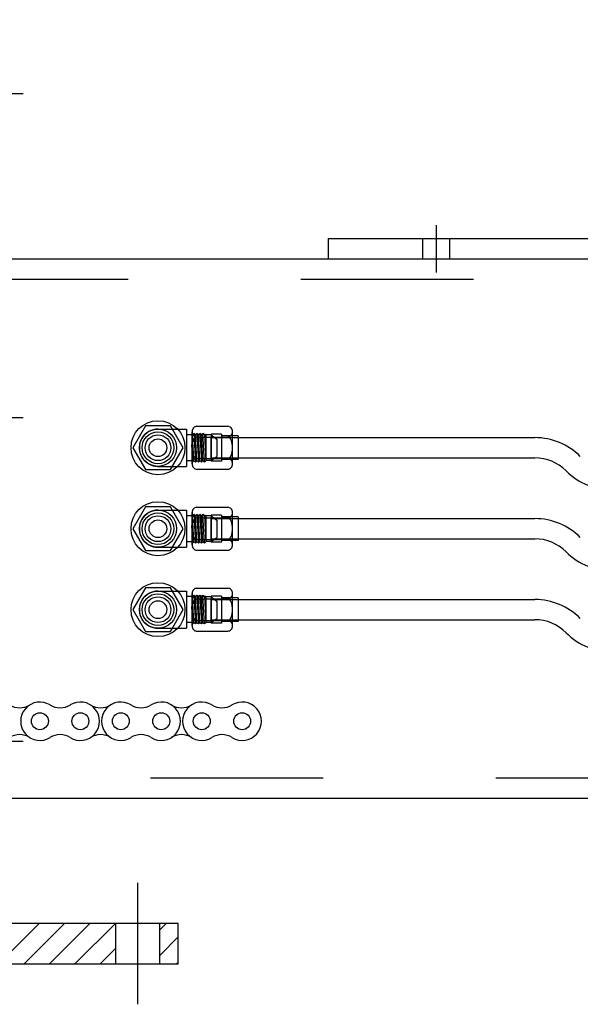
# Model space of a CAD drawing. Extents: x 0 to 34, y 0 to 22.
# Drawn here: x 18.6 to 18.9, y 6.9 to 7.4 of the extents above; entities that cross this region are included whole.
import ezdxf

# ---------------------------------------------------------------- set-up
doc = ezdxf.new("R2010")
doc.units = 0
doc.header["$LTSCALE"] = 0.25
doc.header["$MEASUREMENT"] = 0
doc.linetypes.add('CENTER', pattern=[2, 1.25, -0.25, 0.25, -0.25])
doc.linetypes.add('HIDDEN', pattern=[0.375, 0.25, -0.125])
doc.layers.get('0').update_dxf_attribs({"linetype": 'CONTINUOUS'})
doc.layers.get('DEFPOINTS').update_dxf_attribs({"linetype": 'CONTINUOUS'})
for name, color, linetype in [('A-LINE-CENTER', 5, 'CENTER'), ('A-LINE-HIDDEN', 3, 'HIDDEN'), ('A-LINE-OBJECT', 7, 'CONTINUOUS'), ('A1-DIMENSIONS', 1, 'CONTINUOUS')]:
    doc.layers.add(name, color=color, linetype=linetype)
doc.styles.add('LEROY', font='ROMAND', dxfattribs={"oblique": 15, "height": 0.125})
doc.dimstyles.new('DDIMS', dxfattribs={"dimtxt": 0.18, "dimasz": 0.18, "dimexe": 0.18, "dimexo": 0.0625, "dimgap": 0.09, "dimtad": 0, "dimtih": 1, "dimtoh": 1, "dimlfac": 27.777777777777, "dimzin": 0, "dimdsep": 46, "dimtxsty": 'Standard', "dimcen": 0.09, "dimadec": 0, "dimazin": 0, "dimtfac": 1, "dimtofl": 0, "dimtmove": 2, "dimatfit": 3, "dimfxl": 1, "dimtolj": 1, "dimtzin": 0, "dimarcsym": 0})

# ---------------------------------------------------------------- blocks, each defined once
blk = doc.blocks.new('S-0142015')
at = {"layer": 'A-LINE-OBJECT'}
for p, q in [((-0.9878086165942435, 0.2380000000000067), (-1.090808616594238, 0.1611080236077811)), ((-0.9878086165942435, 0.2380000000000067), (-0.887808616594242, 0.2380000000000067)), ((-0.9878086165942435, -0.2379999999999995), (-0.9878086165942435, 0.2380000000000067)), ((-0.8887599552275702, 0.2416733318858419), (-0.8609821774497917, 0.2651133318858427)), ((-0.887808616594242, -0.2379999999999995), (-0.887808616594242, 0.24247610947819)), ((-0.8600308388164635, -0.2409999999999926), (-0.887808616594242, 0.24247610947819)), ((-0.8609821774497917, 0.2651133318858427), (-0.8332043996720131, 0.2416733318858419)), ((-0.8609821774497917, 0.2651133318858427), (-0.8322530610386849, -0.2644399999999933)), ((-0.8332043996720131, 0.2416733318858419), (-0.8054266218942345, 0.2651133318858427)), ((-0.8332043996720131, 0.2416733318858419), (-0.8044752832609063, -0.2409999999999926)), ((-0.8054266218942345, 0.2651133318858427), (-0.777648844116456, 0.2416733318858419)), ((-0.8054266218942345, 0.2651133318858427), (-0.777648844116456, 0.2416733318858419)), ((-0.7766975054831278, -0.2644399999999933), (-0.8054266218942345, 0.2651133318858427)), ((-0.777648844116456, 0.2416733318858419), (-0.7498710663386774, 0.2651133318858427)), ((-0.777648844116456, 0.2416733318858419), (-0.7489197277053492, -0.2409999999999926)), ((-0.7498710663386774, 0.2651133318858427), (-0.7220932885608988, 0.2416733318858419)), ((-0.7498710663386774, 0.2651133318858427), (-0.7220932885608988, 0.2416733318858419)), ((-0.7211419499275706, -0.2644399999999933), (-0.7498710663386774, 0.2651133318858427)), ((-0.7220932885608988, 0.2416733318858419), (-0.6943155107831203, 0.2651133318858427)), ((-0.7220932885608988, 0.2416733318858419), (-0.6933641721497921, -0.2409999999999926)), ((-0.6943155107831203, 0.2651133318858427), (-0.6665377330053417, 0.2416733318858419)), ((-0.6943155107831203, 0.2651133318858427), (-0.6665377330053417, 0.2416733318858419)), ((-0.6655863943720135, -0.2644399999999933), (-0.6943155107831203, 0.2651133318858427)), ((-0.6665377330053417, 0.2416733318858419), (-0.6448500497480723, 0.2599742665256599)), ((-0.6665377330053417, 0.2416733318858419), (-0.6378086165942349, -0.2409999999999926)), ((-0.6258086165942416, 0.2409999999999997), (-0.6448500497480723, 0.2599742665256599)), ((-0.6448500497480723, 0.2599742665256599), (-0.6258086165942416, -0.05993783424083432)), ((-0.6258086165942416, 0.2409999999999997), (-0.5288086165942403, 0.2409999999999997)), ((-0.6258086165942416, -0.2409999999999926), (-0.6258086165942416, 0.2409999999999997)), ((0, 0.345000000000006), (-0.5288086165942403, 0.345000000000006)), ((-0.5288086165942403, -0.3449999999999989), (-0.5288086165942403, 0.345000000000006)), ((-0.5288086165942403, -0.2949999999999946), (-0.5288086165942403, 0.2950000000000017)), ((-1.090808616594238, -0.1601107521800529), (-1.090808616594238, 0.1611080236077811)), ((-0.9878086165942435, -0.2379999999999995), (-1.090808616594238, -0.1601107521800529)), ((-0.8735703569983073, -0.2524251870225669), (-0.887808616594242, -0.004606286236068513)), ((-0.9878086165942435, -0.2379999999999995), (-0.887808616594242, -0.2379999999999995)), ((-0.887808616594242, -0.2379999999999995), (-0.8735703569983073, -0.2524251870225669)), ((-0.8735703569983144, -0.2524251870225669), (-0.8600308388164635, -0.2409999999999926)), ((-0.8600308388164635, -0.2409999999999926), (-0.8322530610386849, -0.2644399999999933)), ((-0.8322530610386849, -0.2644399999999933), (-0.8600308388164635, -0.2409999999999926)), ((-0.8322530610386849, -0.2644399999999933), (-0.8044752832609063, -0.2409999999999926)), ((-0.8044752832609063, -0.2409999999999926), (-0.7766975054831278, -0.2644399999999933)), ((-0.8044752832609063, -0.2409999999999926), (-0.7766975054831278, -0.2644399999999933)), ((-0.7766975054831278, -0.2644399999999933), (-0.7489197277053492, -0.2409999999999926)), ((-0.7489197277053492, -0.2409999999999926), (-0.7211419499275706, -0.2644399999999933)), ((-0.7489197277053492, -0.2409999999999926), (-0.7211419499275706, -0.2644399999999933)), ((-0.7211419499275706, -0.2644399999999933), (-0.6933641721497921, -0.2409999999999926)), ((-0.6933641721497921, -0.2409999999999926), (-0.6655863943720135, -0.2644399999999933)), ((-0.6933641721497921, -0.2409999999999926), (-0.6655863943720135, -0.2644399999999933)), ((-0.6655863943720135, -0.2644399999999933), (-0.6378086165942349, -0.2409999999999926)), ((-0.6378086165942349, -0.2409999999999926), (-0.6313232455975211, -0.2464726154618617)), ((-0.6258086165942416, -0.2409999999999926), (-0.6313232455975211, -0.2464726154618617)), ((-0.6258086165942416, -0.2409999999999926), (-0.5288086165942403, -0.2409999999999926)), ((0, -0.3449999999999989), (-0.5288086165942403, -0.3449999999999989))]:
    blk.add_line(p, q, dxfattribs=at)
blk.add_lwpolyline([(0.468808418581979, 0), (0.234404209290993, 0.4060000000000059), (-0.234404209290993, 0.4060000000000059), (-0.468808418581979, 0), (-0.234404209290993, -0.4060000000000059), (0.234404209290993, -0.4060000000000059)], close=True, dxfattribs=at)
at = {"layer": 'A-LINE-OBJECT', "color": 7}
blk.add_lwpolyline([(-0.2344042092909859, 0.4059999999999988), (-0.2696225757115513, 0.345000000000006)], dxfattribs=at)
at = {"layer": 'A-LINE-OBJECT'}
for radius in [0.3450000000000027, 0.2391813592570955, 0.164276252384127]:
    blk.add_circle((0, 0), radius, dxfattribs=at)
at = {"layer": 'A-LINE-OBJECT', "color": 7}
blk.add_arc((0, 0), 0.345, 269.9999999999998, 90, dxfattribs=at)
blk = doc.blocks.new('NUT')
at = {"layer": 'A-LINE-OBJECT'}
for p, q in [((-0.6654568589551104, 0.3969283100678709), (-0.08738477122503241, 0.3969283100678709)), ((-0.7514208150900714, -0.2976962325508978), (-0.7514208150900714, 0.2976962325508978)), ((-0.6654568589551104, 0.1984641550339319), (-0.08738477122503241, 0.1984641550339319)), ((-0.001420815090071414, -0.2976962325508978), (-0.001420815090071414, 0.2976962325508978)), ((-0.6654568589551104, -0.1984641550339319), (-0.08738477122503241, -0.1984641550339319)), ((-0.6654568589551104, -0.3969283100678709), (-0.08738477122503241, -0.3969283100678709))]:
    blk.add_line(p, q, dxfattribs=at)
for points in [[(-0.6654568589551104, 0.3969283100678709, 0.111967308669045), (-0.6977221719754212, 0.3896112580163518, 0.1030898930952784), (-0.7262425552757641, 0.3678639074743799, 0.0926026849247246), (-0.7447052162547259, 0.3362951812068005, 0.08634344967201064), (-0.7514208150900714, 0.2976962325508978, 0.08634344967201249), (-0.7447052162547259, 0.2590972838950023, 0.09260268492472848), (-0.7262425552757641, 0.2275285576274229, 0.1030898930952797), (-0.6977221719754212, 0.205781207085451, 0.111967308669042), (-0.6654568589551104, 0.1984641550339319, 0.1119673086690445)], [(-0.08738477122503241, 0.1984641550339319, 0.1119673086690445), (-0.05511945820472164, 0.205781207085451, 0.1030898930952784), (-0.02659907490437874, 0.2275285576274229, 0.09260268492472663), (-0.008136413925416974, 0.2590972838950023, 0.08634344967200973), (-0.001420815090071414, 0.2976962325508978, 0.08634344967200874), (-0.008136413925416974, 0.3362951812068005, 0.09260268492472351), (-0.02659907490437874, 0.3678639074743799, 0.1030898930952797), (-0.05511945820472164, 0.3896112580163518, 0.1119673086690435), (-0.08738477122503241, 0.3969283100678709, 0.111967308669045)], [(-0.6654568589551104, 0.1984641550339319, 0.1909912881241977), (-0.6942154120994672, 0.1870630012654999, 0.1006275535823516), (-0.7272472232607647, 0.1403353498469571, 0.05865834411271402), (-0.7455453718740443, 0.08067136662828034, 0.04513000210881574), (-0.7528416301801428, 0, 0.04513000210881586), (-0.7455453718740443, -0.08067136662828034, 0.05865834411271454), (-0.7272472232607647, -0.1403353498469571, 0.100627553582351), (-0.6942154120994672, -0.1870630012654999, 0.190991288124196), (-0.6654568589551104, -0.1984641550339319, 0.1909912881241977)], [(-0.08738477122503241, -0.1984641550339319, 0.1909912881241977), (-0.05862621808067559, -0.1870630012654999, 0.1006275535823516), (-0.02559440691937809, -0.1403353498469571, 0.05865834411271439), (-0.00729625830609848, -0.08067136662828034, 0.04513000210881681), (0, 0, 0.04513000210881668), (-0.00729625830609848, 0.08067136662828034, 0.05865834411271387), (-0.02559440691937809, 0.1403353498469571, 0.100627553582352), (-0.05862621808067559, 0.1870630012654999, 0.1909912881241956), (-0.08738477122503241, 0.1984641550339319, 0.1909912881241977)], [(-0.6654568589551104, -0.1984641550339319, 0.111967308669045), (-0.6977221719754212, -0.205781207085451, 0.1030898930952784), (-0.7262425552757641, -0.2275285576274229, 0.0926026849247246), (-0.7447052162547259, -0.2590972838950023, 0.08634344967201064), (-0.7514208150900714, -0.2976962325508978, 0.08634344967201249), (-0.7447052162547259, -0.3362951812068005, 0.09260268492472848), (-0.7262425552757641, -0.3678639074743799, 0.1030898930952797), (-0.6977221719754212, -0.3896112580163518, 0.111967308669042), (-0.6654568589551104, -0.3969283100678709, 0.1119673086690445)], [(-0.08738477122503241, -0.3969283100678709, 0.1119673086690445), (-0.05511945820472164, -0.3896112580163518, 0.1030898930952784), (-0.02659907490437874, -0.3678639074743799, 0.09260268492472663), (-0.008136413925416974, -0.3362951812068005, 0.08634344967200973), (-0.001420815090071414, -0.2976962325508978, 0.08634344967200874), (-0.008136413925416974, -0.2590972838950023, 0.09260268492472351), (-0.02659907490437874, -0.2275285576274229, 0.1030898930952797), (-0.05511945820472164, -0.205781207085451, 0.1119673086690434), (-0.08738477122503241, -0.1984641550339319, 0.111967308669045)]]:
    blk.add_lwpolyline(points, format="xyb", dxfattribs=at)
blk = doc.blocks.new('0142003B')
at = {"layer": 'A-LINE-OBJECT'}
for p, q in [((0.25, 0.59375), (0.5625, 0.59375)), ((0.25, 0.15625), (0.25, 0.59375)), ((0.5625, 0.625), (0.75, 0.625)), ((0.5625, 0.125), (0.5625, 0.625)), ((0.75, 0.125), (0.75, 0.625)), ((0.25, 0.15625), (0.5625, 0.15625)), ((0.5625, 0.125), (0.75, 0.125))]:
    blk.add_line(p, q, dxfattribs=at)
blk = doc.blocks.new('S-I00027')
at = {"layer": 'A-LINE-OBJECT'}
for p, q in [((-60.5970807697978, 0.9640549093182713), (-54.5970807697978, 0.9640549093182713)), ((-60.5970807697978, 0.5900549093182761), (-60.5970807697978, 0.9640549093182713)), ((-60.5970807697978, 0.5900549093182761), (-54.5970807697978, 0.5900549093182761))]:
    blk.add_line(p, q, dxfattribs=at)
for centre, radius, start, end in [((-54.5970807697978, -0.2229450906817263), 1.187, 44.85002988345976, 90), ((-54.5970807697978, -0.2229450906817263), 0.813, 44.82698471582994, 90), ((-53.17859467807989, 1.186999999999998), 1.187, 224.8269847158334, 271.758399005259)]:
    blk.add_arc(centre, radius, start, end, dxfattribs=at)
blk.add_blockref('NUT', (-60.2026904579309, 0.7770549093182737), dxfattribs=at)
at = {"layer": 'A-LINE-OBJECT', "rotation": 180}
blk.add_blockref('0142003B', (-59.8470807697978, 1.152054909318274), dxfattribs=at)
blk = doc.blocks.new('F-I10113')
at = {"layer": 'A-LINE-CENTER'}
for p, q in [((-4.25, 0.625), (-4.25, -0.2499999999999858)), ((0, 0.625), (0, -0.2499999999999858)), ((4.249999999999886, 0.625), (4.249999999999886, -0.2499999999999858))]:
    blk.add_line(p, q, dxfattribs=at)
at = {"layer": 'A-LINE-HIDDEN'}
for p, q in [((-4.499999999999886, 0.3750000000000142), (-4.499999999999886, 1.4210854715202e-14)), ((-4, 0.3750000000000142), (-3.999999999999886, 1.4210854715202e-14)), ((-0.2499999999998863, 0.3750000000000142), (-0.2499999999998863, 1.4210854715202e-14)), ((0.25, 0.3750000000000142), (0.2500000000001137, 1.4210854715202e-14)), ((4, 0.3750000000000142), (4, 1.4210854715202e-14)), ((4.499999999999886, 0.3750000000000142), (4.5, 1.4210854715202e-14))]:
    blk.add_line(p, q, dxfattribs=at)
at = {"layer": 'A-LINE-OBJECT'}
for p, q in [((-6.249999999999773, 0.3750000000000142), (6.250000000000114, 0.3750000000000142)), ((-6.249999999999773, 0.375), (-6.249999999999886, 1.4210854715202e-14)), ((6.250000000000114, 0.3750000000000142), (6.250000000000114, 1.4210854715202e-14)), ((-6.249999999999886, 0), (6.250000000000114, 1.4210854715202e-14))]:
    blk.add_line(p, q, dxfattribs=at)
blk = doc.blocks.new('S-I00415')
at = {"layer": 'A-LINE-HIDDEN', "color": 3}
for p, q in [((0, -0.375), (134.8125, -0.375)), ((134.8125, -9.625), (0, -9.625))]:
    blk.add_line(p, q, dxfattribs=at)
at = {"layer": 'A-LINE-OBJECT'}
for p, q in [((0, 0), (134.8125, 0)), ((134.8125, -10), (0, -10))]:
    blk.add_line(p, q, dxfattribs=at)
blk = doc.blocks.new('S-I00106')
at = {"layer": 'A-LINE-CENTER', "color": 5}
for p, q in [((-0.5, 3.0625), (1.25, 3.0625)), ((-0.5, -2.9375), (1.25, -2.9375)), ((-0.5, -8.9375), (1.25, -8.9375))]:
    blk.add_line(p, q, dxfattribs=at)
at = {"layer": 'A-LINE-HIDDEN', "color": 3}
for p, q in [((0, 3.46875), (0.75, 3.46875)), ((0, 2.65625), (0.75, 2.65625)), ((0, 0), (0.75, 0)), ((0, -2.53125), (0.75, -2.53125)), ((0, -3.34375), (0.75, -3.34375)), ((0, -8.53125), (0.75, -8.53125)), ((0, -9.34375), (0.75, -9.34375))]:
    blk.add_line(p, q, dxfattribs=at)
at = {"layer": 'A-LINE-OBJECT'}
for p, q in [((0, 4.1875), (0, -10.0625)), ((0.75, 4.1875), (0, 4.1875)), ((0.75, -10.0625), (0.75, 4.1875)), ((0, -10.0625), (0.75, -10.0625))]:
    blk.add_line(p, q, dxfattribs=at)
blk = doc.blocks.new('*D61')
at = {"layer": 'A1-DIMENSIONS', "color": 0, "lineweight": -2}
for p, q in [((19.16413330163627, 7.391190665998856), (19.16413330163627, 8.002701935745245)), ((19.9226298185918, 7.391190665998856), (19.9226298185918, 8.002701935745245)), ((18.98413330163627, 7.822701935745245), (18.80413330163627, 7.822701935745245)), ((20.1026298185918, 7.822701935745245), (20.2826298185918, 7.822701935745245))]:
    blk.add_line(p, q, dxfattribs=at)
at = {"layer": 'A1-DIMENSIONS', "color": 0}
for points in [[(18.98413330163627, 7.852701935745245), (18.98413330163627, 7.792701935745245), (19.16413330163627, 7.822701935745245)], [(20.1026298185918, 7.852701935745245), (20.1026298185918, 7.792701935745245), (19.9226298185918, 7.822701935745245)]]:
    blk.add_solid(points, dxfattribs=at)
at = {"layer": 'DEFPOINTS', "color": 0}
for p in [(19.9226298185918, 7.822701935745245), (19.16413330163627, 7.328690665998856), (19.9226298185918, 7.328690665998856)]:
    blk.add_point(p, dxfattribs=at)
at = {"layer": 'A1-DIMENSIONS', "color": 0, "insert": (19.54338156011404, 7.831483667116574), "char_height": 0.125, "attachment_point": 5, "style": 'LEROY'}
blk.add_mtext('\\A1;24"', dxfattribs=at)

msp = doc.modelspace()

# ---------------------------------------------------------------- linework, layer by layer
at = {"color": 0}
for p, q in [((18.58254911962624, 6.874223566818387), (18.60598661962624, 6.897661066818387)), ((18.59728051090096, 6.874223566818387), (18.62071801090096, 6.897661066818387)), ((18.61201190217568, 6.874223566818387), (18.63544940217568, 6.897661066818387)), ((18.6267432934504, 6.874223566818387), (18.6501807934504, 6.897661066818387)), ((18.67585205163627, 6.893869542454752), (18.67964357599985, 6.897661066818387)), ((18.67585205163627, 6.87913815118003), (18.68659423913627, 6.88988033868003)), ((18.64147468472513, 6.874223566818387), (18.65046142663627, 6.883210308729474)), ((18.68566885854929, 6.874223566818387), (18.68659423913627, 6.875148947405307))]:
    msp.add_line(p, q, dxfattribs=at)
at = {"layer": 'A-LINE-CENTER'}
msp.add_line((18.66315673913627, 6.850786066818387), (18.66315673913627, 6.921098566818387), dxfattribs=at)
at = {"layer": 'A-LINE-OBJECT'}
for p, q in [((18.68659423913627, 6.897661066818387), (17.95221923913627, 6.897661066818387)), ((18.65046142663627, 6.874223566818387), (18.65046142663627, 6.897661066818387)), ((18.67585205163627, 6.874223566818387), (18.67585205163627, 6.897661066818387)), ((18.68659423913627, 6.874223566818387), (18.68659423913627, 6.897661066818387)), ((17.95221923913627, 6.874223566818387), (18.68659423913627, 6.874223566818387))]:
    msp.add_line(p, q, dxfattribs=at)
for centre, radius in [((18.67487548913627, 7.173051691818443), 0.015625), ((18.67487548913627, 7.173051691818443), 0.00921875), ((18.67487548913627, 7.126176691818443), 0.015625), ((18.67487548913627, 7.126176691818443), 0.00921875), ((18.67487548913627, 7.079301691818443), 0.015625), ((18.67487548913627, 7.079301691818443), 0.00921875), ((18.60647296386955, 7.01470793697689), 0.004903124999999999), ((18.62991046386955, 7.01470793697689), 0.004903124999999999), ((18.65334796386955, 7.01470793697689), 0.004903124999999999), ((18.67678546386955, 7.01470793697689), 0.004903124999999999), ((18.70022296386955, 7.01470793697689), 0.004903124999999999), ((18.72366046386955, 7.01470793697689), 0.004903124999999999)]:
    msp.add_circle(centre, radius, dxfattribs=at)
for centre, start, end in [((18.59475421386955, 7.033621374476922), 237.8993611378773, 302.1006388621228), ((18.60647296386955, 7.01470793697689), 57.89936113787722, 302.0550627733892), ((18.60647296386955, 7.01470793697689), 57.89936113787722, 302.0550627733892), ((18.61819171386955, 7.033621374476922), 237.8993611378773, 302.1006388621228), ((18.62991046386955, 7.01470793697689), 237.9449372266107, 122.1006388621228), ((18.64162921386955, 7.033621374476922), 237.8993611378773, 302.1006388621228), ((18.65334796386955, 7.01470793697689), 57.89936113787722, 302.0550627733892), ((18.65334796386955, 7.01470793697689), 57.89936113787722, 302.0550627733892), ((18.66506671386955, 7.033621374476922), 237.8993611378773, 302.1006388621228), ((18.67678546386955, 7.01470793697689), 237.9449372266107, 122.1006388621228), ((18.68850421386955, 7.033621374476922), 237.8993611378773, 302.1006388621228), ((18.70022296386955, 7.01470793697689), 57.89936113787722, 302.0550627733892), ((18.71194171386955, 7.033621374476922), 237.8993611378773, 302.1006388621228), ((18.72366046386955, 7.01470793697689), 237.9449372266107, 122.1006388621228), ((18.59475421386955, 6.995794392400171), 57.94493722661073, 122.0550627733893), ((18.61819171386955, 6.995794392400171), 57.94493722661073, 122.0550627733893), ((18.64162921386955, 6.995794392400171), 57.94493722661073, 122.0550627733893), ((18.66506671386955, 6.995794392400171), 57.94493722661073, 122.0550627733893), ((18.68850421386955, 6.995794392400171), 57.94493722661073, 122.0550627733893), ((18.71194171386955, 6.995794392400171), 57.94493722661073, 122.0550627733893)]:
    msp.add_arc(centre, 0.011125, start, end, dxfattribs=at)

# ---------------------------------------------------------------- block references
at = {"layer": 'A-LINE-OBJECT', "xscale": 0.03125, "yscale": 0.03125, "zscale": 0.03125}
for name, p in [('S-I00106', (18.55768798913627, 7.282426691818443)), ('F-I10113', (18.96882080163627, 7.282426691818443)), ('S-I00415', (18.55768798913627, 7.282426691818443)), ('S-I00027', (20.599403282461, 7.148768725902244)), ('S-I00027', (20.599403282461, 7.101893725902244)), ('S-I00027', (20.599403282461, 7.055018725902244))]:
    msp.add_blockref(name, p, dxfattribs=at)
at = {"layer": 'A-LINE-OBJECT', "xscale": 0.03125, "yscale": 0.03125, "zscale": 0.03125, "rotation": 180}
for p in [(18.67487548913627, 7.173051691818443), (18.67487548913627, 7.126176691818443), (18.67487548913627, 7.079301691818443)]:
    msp.add_blockref('S-0142015', p, dxfattribs=at)

# ---------------------------------------------------------------- dimensions: what is measured, and where the dimension line sits
at = {"layer": 'A1-DIMENSIONS'}
dim = msp.add_linear_dim(base=(19.9226298185918, 7.822701935745245), p1=(19.16413330163627, 7.328690665998856), p2=(19.9226298185918, 7.328690665998856), text='24"', dimstyle='DDIMS', override={"dimdec": 5, "dimlfac": 32, "dimlunit": 5, "dimtxsty": 'LEROY', "dimtdec": 5, "dimfrac": 2}, dxfattribs=at)
dim.commit()
dim.dimension.update_dxf_attribs({"geometry": '*D61', "text_midpoint": (19.54338156011404, 7.831483667116574), "dimtype": 160})

doc.saveas('drawing.dxf')
